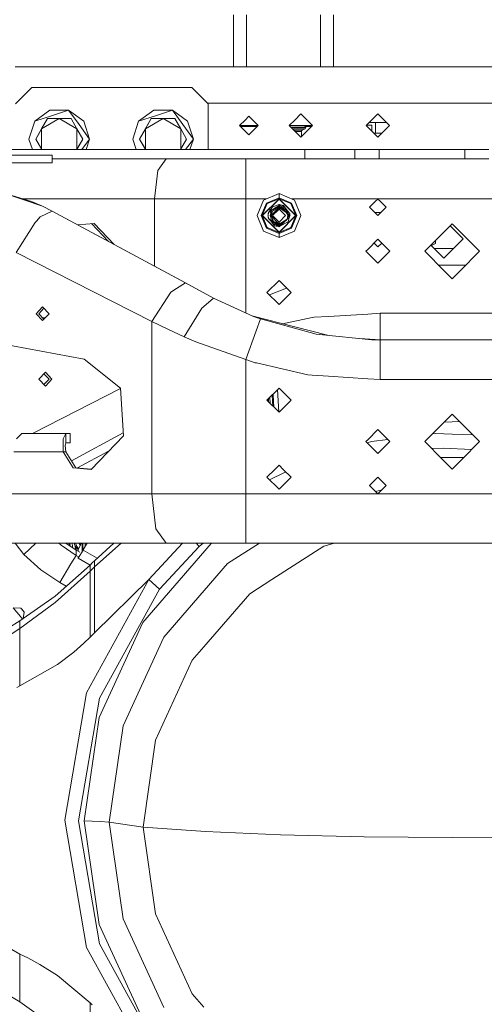
# Model space of a CAD drawing. Units: millimetres. Extents: x -1525 to 1848, y 400 to 3112.
# Drawn here: x -315 to -46, y 739 to 1307 of the extents above; entities that cross this region are included whole.
import ezdxf

# ---------------------------------------------------------------- set-up
doc = ezdxf.new("R2010")
doc.units = ezdxf.units.MM
doc.layers.add('1', color=7, linetype='Continuous', true_color=0xffffff)

msp = doc.modelspace()

# ---------------------------------------------------------------- linework, layer by layer
at = {"layer": '1', "color": 18, "linetype": 'Continuous', "lineweight": 13}
for p, q in [((-191.450009, 1279.999968), (-191.450009, 1309.999969)), ((-183.950016, 1279.999968), (-183.950016, 1309.999969)), ((-141.04999, 1279.999968), (-141.04999, 1309.999969)), ((-133.549997, 1279.999968), (-133.549997, 1309.999969)), ((-287.96185, 1279.999968), (-317.500004, 1279.999968)), ((-241.523692, 1279.999968), (-287.96185, 1279.999968)), ((-241.523692, 1279.999968), (-201.499352, 1279.999968)), ((-201.499352, 1279.999968), (-122.062483, 1279.999968)), ((-122.062483, 1279.999968), (-14.529893, 1279.999968)), ((-307.949969, 1268.000003), (-313.856544, 1262.093429)), ((-279.132852, 1268.000003), (-307.949969, 1268.000003)), ((-279.132852, 1268.000003), (-215.449998, 1268.000003)), ((-205.950031, 1258.499976), (-215.449998, 1268.000003)), ((-313.856563, 1262.09341), (-317.449996, 1258.499976)), ((-201.675007, 1258.99994), (-206.449991, 1258.99994)), ((-205.950031, 1232.084032), (-205.950031, 1258.499976)), ((-168.125013, 1258.99994), (-201.675007, 1258.99994)), ((-130.200008, 1258.99994), (-168.125013, 1258.99994)), ((-33.904889, 1258.99994), (-130.200008, 1258.99994)), ((-297.507772, 1254.84347), (-306.257793, 1248.486277)), ((-296.475002, 1251.664873), (-306.257793, 1248.486277)), ((-297.507772, 1254.84347), (-286.692211, 1254.84347)), ((-286.692211, 1254.84347), (-296.475002, 1251.664873)), ((-280.646095, 1246.521708), (-286.692211, 1254.84347)), ((-277.94219, 1248.486277), (-286.692211, 1254.84347)), ((-237.507769, 1254.84347), (-246.257791, 1248.486277)), ((-236.475, 1251.664873), (-246.257791, 1248.486277)), ((-237.507769, 1254.84347), (-226.692209, 1254.84347)), ((-226.692209, 1254.84347), (-236.475, 1251.664873)), ((-220.646092, 1246.521708), (-226.692209, 1254.84347)), ((-217.942187, 1248.486277), (-226.692209, 1254.84347)), ((-184.724996, 1249.174949), (-182.500014, 1251.39999)), ((-182.500014, 1251.39999), (-180.275002, 1249.174949)), ((-152.399996, 1252.750035), (-155.974993, 1249.174949)), ((-152.399996, 1252.750035), (-148.824999, 1249.174949)), ((-107.999989, 1252.750035), (-111.574987, 1249.174949)), ((-107.999989, 1252.750035), (-104.424992, 1249.174949)), ((-306.257793, 1248.486277), (-309.600005, 1238.199946)), ((-305.713901, 1238.199946), (-301.598915, 1245.32735)), ((-302.310416, 1244.094964), (-292.100021, 1249.989983)), ((-302.310416, 1244.094964), (-298.906931, 1249.989983)), ((-298.906931, 1249.989983), (-301.598915, 1245.32735)), ((-298.906931, 1249.989983), (-292.100021, 1249.989983)), ((-292.100021, 1249.989983), (-281.889567, 1244.094964)), ((-285.293052, 1249.989983), (-292.100021, 1249.989983)), ((-285.293052, 1249.989983), (-281.889567, 1244.094964)), ((-274.599978, 1238.199946), (-280.646095, 1246.521708)), ((-277.94219, 1248.486277), (-274.599978, 1238.199946)), ((-246.257791, 1248.486277), (-249.600002, 1238.199946)), ((-245.713899, 1238.199946), (-241.598913, 1245.32735)), ((-242.310414, 1244.094964), (-232.100019, 1249.989983)), ((-242.310414, 1244.094964), (-238.906989, 1249.989983)), ((-241.598913, 1245.32735), (-242.310414, 1244.094964)), ((-238.906989, 1249.989983), (-241.598913, 1245.32735)), ((-238.906989, 1249.989983), (-232.100019, 1249.989983)), ((-232.100019, 1249.989983), (-221.889564, 1244.094964)), ((-225.293049, 1249.989983), (-232.100019, 1249.989983)), ((-225.293049, 1249.989983), (-221.889564, 1244.094964)), ((-220.646092, 1246.521708), (-214.599976, 1238.199946)), ((-217.942187, 1248.486277), (-214.599976, 1238.199946)), ((-184.724996, 1249.174949), (-187.900016, 1246.000048)), ((-182.500014, 1240.599986), (-187.900016, 1246.000048)), ((-177.159976, 1246.06001), (-187.840051, 1246.06001)), ((-187.348653, 1245.448679), (-177.661714, 1245.438339)), ((-182.500014, 1240.599986), (-177.100012, 1246.000048)), ((-180.275002, 1249.174949), (-177.100012, 1246.000048)), ((-155.974993, 1249.174949), (-159.150013, 1246.000048)), ((-152.399996, 1239.249941), (-159.150013, 1246.000048)), ((-159.090049, 1246.06001), (-146.850684, 1246.06001)), ((-158.309957, 1245.15998), (-153.307626, 1245.15998)), ((-153.307626, 1245.15998), (-149.499992, 1245.15998)), ((-145.650008, 1246.000048), (-152.399996, 1239.249941)), ((-150.399992, 1246.06001), (-149.499992, 1245.15998)), ((-145.690367, 1246.040406), (-150.38522, 1246.045238)), ((-149.748548, 1245.408545), (-146.245241, 1245.404805)), ((-149.499992, 1245.15998), (-149.499992, 1244.861361)), ((-145.650008, 1246.000048), (-148.824999, 1249.174949)), ((-146.850684, 1246.06001), (-145.709972, 1246.06001)), ((-111.574987, 1249.174949), (-114.750007, 1246.000048)), ((-107.999989, 1239.249941), (-114.750007, 1246.000048)), ((-111.500004, 1246.178743), (-114.571305, 1246.178743)), ((-113.071239, 1247.678753), (-102.928754, 1247.678753)), ((-111.500004, 1242.750002), (-111.500004, 1246.178743)), ((-109.400013, 1247.678753), (-109.400013, 1241.678711)), ((-101.250002, 1246.000048), (-107.999989, 1239.249941)), ((-101.250002, 1246.000048), (-104.424992, 1249.174949)), ((-305.713901, 1238.199946), (-302.310416, 1244.094964)), ((-302.310416, 1232.305046), (-302.310416, 1244.094964)), ((-281.889567, 1244.094964), (-281.889567, 1232.305046)), ((-281.889567, 1244.094964), (-278.486082, 1238.199946)), ((-245.713899, 1238.199946), (-242.310414, 1244.094964)), ((-242.310414, 1232.305046), (-242.310414, 1244.094964)), ((-221.889564, 1244.094964), (-221.889564, 1232.30507)), ((-221.889564, 1244.094964), (-218.48608, 1238.199946)), ((-153.307626, 1244.861361), (-158.011341, 1244.861361)), ((-153.70048, 1244.029876), (-157.179868, 1244.029876)), ((-156.521364, 1243.371364), (-151.645222, 1243.371364)), ((-152.185628, 1242.643353), (-155.793363, 1242.643353)), ((-153.70048, 1244.029876), (-150.055596, 1244.029876)), ((-153.307626, 1244.861361), (-149.499992, 1244.861361)), ((-152.185628, 1242.643353), (-152.143636, 1242.874499)), ((-152.185628, 1239.464313), (-152.185628, 1242.643353)), ((-152.143636, 1242.874499), (-151.679525, 1243.356463)), ((-151.645222, 1243.371364), (-151.679525, 1243.356463)), ((-150.055596, 1244.029876), (-151.645222, 1243.371364)), ((-149.499992, 1244.861361), (-150.055596, 1244.029876)), ((-110.366262, 1241.616245), (-105.633727, 1241.616245)), ((-109.400013, 1241.678711), (-109.400013, 1241.616245)), ((-109.400013, 1241.678711), (-105.571262, 1241.678711)), ((-307.612813, 1232.084032), (-309.600005, 1238.199946)), ((-302.310416, 1232.305046), (-305.713901, 1238.199946)), ((-305.713901, 1238.199946), (-302.182838, 1232.084032)), ((-278.486082, 1238.199946), (-282.017136, 1232.084032)), ((-278.486082, 1238.199946), (-281.889567, 1232.305046)), ((-279.043515, 1232.084032), (-274.599978, 1238.199946)), ((-276.58717, 1232.084032), (-274.599978, 1238.199946)), ((-247.612811, 1232.084032), (-249.600002, 1238.199946)), ((-242.310414, 1232.305046), (-245.713899, 1238.199946)), ((-245.713899, 1238.199946), (-242.182835, 1232.084032)), ((-218.48608, 1238.199946), (-222.017134, 1232.084032)), ((-218.48608, 1238.199946), (-221.889564, 1232.305046)), ((-219.043512, 1232.084032), (-214.599976, 1238.199946)), ((-216.587168, 1232.084032), (-214.599976, 1238.199946)), ((-360.663244, 1232.084032), (-302.182817, 1232.084032)), ((-322.783002, 1228.862044), (-310.082981, 1228.862044)), ((-310.082981, 1228.862044), (-300.32261, 1228.862044)), ((-302.310416, 1232.305046), (-301.927611, 1232.084032)), ((-302.310416, 1232.305046), (-302.182814, 1232.084032)), ((-302.182817, 1232.084032), (-302.310416, 1232.305046)), ((-302.182814, 1232.084032), (-258.624086, 1232.084032)), ((-300.322601, 1228.862044), (-296.113023, 1228.862044)), ((-296.113023, 1224.493142), (-296.113023, 1228.862044)), ((-281.889567, 1232.305046), (-282.272374, 1232.084032)), ((-281.889567, 1232.305046), (-282.017169, 1232.084032)), ((-258.624086, 1232.084032), (-150.180975, 1232.084032)), ((-242.310414, 1232.305046), (-241.927609, 1232.084032)), ((-242.310414, 1232.305046), (-242.182814, 1232.084032)), ((-242.182814, 1232.084032), (-242.310414, 1232.305046)), ((-221.889585, 1232.305035), (-222.272371, 1232.084032)), ((-221.889564, 1232.305046), (-222.017167, 1232.084032)), ((-150.180975, 1232.084032), (-121.339509, 1232.084032)), ((-150.180975, 1226.750013), (-150.180975, 1232.084032)), ((-121.339509, 1232.084032), (-107.303628, 1232.084032)), ((-121.339509, 1226.750013), (-121.339509, 1232.084032)), ((-107.303628, 1232.084032), (-57.796368, 1232.084032)), ((-107.303628, 1226.750013), (-107.303628, 1232.084032)), ((-57.796368, 1232.084032), (-43.760487, 1232.084032)), ((-57.796368, 1226.750013), (-57.796368, 1232.084032)), ((-322.783002, 1224.493142), (-310.082981, 1224.493142)), ((-310.082981, 1224.493142), (-296.113023, 1224.493142)), ((-296.113023, 1226.750013), (-258.624086, 1226.750013)), ((-258.624086, 1226.750013), (-150.180975, 1226.750013)), ((-235.076854, 1219.980117), (-230.244169, 1226.750013)), ((-184.280732, 1226.750013), (-184.280732, 1219.980117)), ((-150.180975, 1226.750013), (-121.339509, 1226.750013)), ((-121.339509, 1226.750013), (-107.303628, 1226.750013)), ((-107.303628, 1226.750013), (-57.796368, 1226.750013)), ((-57.796368, 1226.750013), (-43.760487, 1226.750013)), ((-237.078616, 1203.636047), (-235.076854, 1219.980117)), ((-184.280732, 1203.636047), (-184.280732, 1219.980117)), ((-323.894033, 1207.047697), (-301.803061, 1199.39303)), ((-323.894033, 1207.047697), (-308.147916, 1202.173945)), ((-165.099987, 1206.68399), (-174.080262, 1202.964302)), ((-156.119743, 1202.964302), (-165.099987, 1206.68399)), ((-165.099987, 1204.233643), (-165.099987, 1206.68399)), ((-237.078616, 1203.636047), (-312.871674, 1203.636047)), ((-301.803061, 1199.39303), (-308.147916, 1202.173945)), ((-237.078616, 1203.636047), (-184.280732, 1203.636047)), ((-237.078616, 1164.783313), (-237.078616, 1203.636047)), ((-184.280732, 1203.636047), (-178.163835, 1203.636047)), ((-184.280732, 1202.251669), (-184.280732, 1203.636047)), ((-184.280732, 1189.456459), (-184.280732, 1202.251669)), ((-172.458499, 1203.636047), (-178.163835, 1203.636047)), ((-174.080262, 1202.964302), (-177.800009, 1193.984028)), ((-175.349662, 1193.984028), (-172.347584, 1201.231595)), ((-174.878994, 1193.984028), (-165.099987, 1203.763004)), ((-172.014812, 1200.898763), (-174.878994, 1193.984028)), ((-174.56151, 1193.984028), (-165.099987, 1203.44555)), ((-165.099987, 1204.233643), (-172.347584, 1201.231595)), ((-172.014812, 1200.898763), (-165.099987, 1203.763004)), ((-165.099987, 1200.321313), (-168.848494, 1199.093815)), ((-166.502963, 1198.920767), (-165.099987, 1199.854489)), ((-165.269973, 1200.265649), (-165.099987, 1200.435635)), ((-165.099987, 1204.233643), (-165.099987, 1203.763004)), ((-157.85239, 1201.231595), (-165.099987, 1204.233643)), ((-165.099987, 1203.763004), (-155.321011, 1193.984028)), ((-165.099987, 1203.763004), (-165.099987, 1203.44555)), ((-158.185193, 1200.898763), (-165.099987, 1203.763004)), ((-165.099987, 1203.44555), (-155.638495, 1193.984028)), ((-165.099987, 1200.435635), (-165.099987, 1200.321313)), ((-164.955316, 1200.290963), (-165.099987, 1200.435635)), ((-165.099987, 1200.321313), (-162.553141, 1199.787017)), ((-164.507614, 1199.72894), (-165.099987, 1200.321313)), ((-164.955317, 1200.290964), (-165.099987, 1200.321313)), ((-165.099987, 1199.854489), (-165.099987, 1199.152943)), ((-165.099987, 1199.854489), (-163.311371, 1199.475404)), ((-162.243405, 1199.399587), (-162.553141, 1199.787017)), ((-160.326758, 1197.002526), (-162.553141, 1199.787017)), ((-158.185193, 1200.898763), (-155.321011, 1193.984028)), ((-157.85239, 1201.231595), (-154.850343, 1193.984028)), ((-136.525014, 1203.636047), (-157.7415, 1203.636047)), ((-156.119743, 1202.964302), (-152.399996, 1193.984028)), ((-113.804707, 1203.636047), (-136.525014, 1203.636047)), ((-90.951034, 1203.636047), (-113.804707, 1203.636047)), ((-112.712511, 1198.809978), (-109.27079, 1202.251669)), ((-107.950011, 1203.572508), (-109.27079, 1202.251669)), ((-106.629202, 1202.251669), (-107.950011, 1203.572508)), ((-103.18751, 1198.809978), (-106.629202, 1202.251669)), ((-26.75254, 1203.636047), (-90.951034, 1203.636047)), ((-303.048918, 1193.274852), (-296.170184, 1196.550127)), ((-301.803061, 1199.39303), (-296.170184, 1196.550127)), ((-222.101757, 1156.731959), (-296.170184, 1196.550127)), ((-296.170184, 1196.550127), (-219.118425, 1155.128118)), ((-174.080262, 1185.003754), (-177.800009, 1193.984028)), ((-172.347584, 1186.736342), (-175.349662, 1193.984028)), ((-174.878994, 1193.984028), (-165.099987, 1184.205052)), ((-172.014812, 1187.069174), (-174.878994, 1193.984028)), ((-174.56151, 1193.984028), (-165.099987, 1184.522506)), ((-171.551594, 1193.984028), (-171.425934, 1194.109689)), ((-171.425142, 1193.857576), (-171.551594, 1193.984028)), ((-171.437302, 1193.984028), (-171.166399, 1195.817109)), ((-171.437302, 1193.984028), (-171.334425, 1195.121165)), ((-171.437302, 1193.984028), (-171.203443, 1192.278381)), ((-171.321163, 1192.776319), (-171.437302, 1193.984028)), ((-171.166399, 1195.817109), (-171.334425, 1195.121165)), ((-171.166399, 1195.817109), (-167.268576, 1198.411228)), ((-171.166399, 1195.817109), (-169.905165, 1197.600003)), ((-170.603386, 1196.612991), (-170.346984, 1197.421309)), ((-170.346984, 1197.421309), (-170.311698, 1197.589513)), ((-169.723744, 1197.897699), (-170.311698, 1197.589513)), ((-169.395813, 1196.797725), (-170.268902, 1193.984028)), ((-170.268902, 1193.984028), (-169.402608, 1194.850337)), ((-170.268902, 1193.984028), (-169.465342, 1193.180438)), ((-169.564703, 1192.198988), (-170.268902, 1193.984028)), ((-169.984737, 1195.674177), (-169.72644, 1196.254727)), ((-169.916779, 1195.118812), (-169.984737, 1195.674177)), ((-169.905165, 1197.600003), (-168.848494, 1199.093815)), ((-169.905165, 1197.600003), (-169.12652, 1198.877689)), ((-169.513922, 1196.417097), (-169.729152, 1196.283694)), ((-169.72644, 1196.254727), (-169.729152, 1196.283694)), ((-169.72644, 1196.254727), (-169.688738, 1195.853718)), ((-168.897697, 1196.474072), (-169.671991, 1193.984028)), ((-169.671991, 1193.984028), (-168.058166, 1195.597883)), ((-169.667789, 1193.78769), (-169.671991, 1193.984028)), ((-169.395813, 1196.797725), (-169.393429, 1196.862217)), ((-165.099987, 1199.152943), (-169.393429, 1196.862217)), ((-168.458858, 1197.36087), (-169.393429, 1196.862217)), ((-168.848494, 1199.093815), (-169.12652, 1198.877689)), ((-165.099987, 1197.793957), (-168.910006, 1193.984028)), ((-165.099987, 1190.17398), (-168.910006, 1193.984028)), ((-168.897697, 1196.474072), (-168.897638, 1196.529862)), ((-168.897638, 1196.529862), (-167.660931, 1197.189685)), ((-168.458858, 1197.36087), (-165.099987, 1199.152943)), ((-166.764715, 1198.87745), (-168.328657, 1197.430336)), ((-168.058166, 1195.597883), (-165.099987, 1198.555943)), ((-167.660931, 1197.189685), (-165.099987, 1198.555943)), ((-166.764715, 1198.87745), (-165.099987, 1199.152943)), ((-166.379724, 1197.873206), (-165.099987, 1199.152943)), ((-165.099987, 1199.152943), (-164.761046, 1199.141737)), ((-165.099987, 1198.555943), (-165.099987, 1197.793957)), ((-160.927364, 1195.852753), (-165.099987, 1198.555943)), ((-163.668343, 1198.240753), (-165.099987, 1198.555943)), ((-161.289999, 1193.984028), (-165.099987, 1197.793957)), ((-161.289999, 1193.984028), (-165.099987, 1190.17398)), ((-165.099987, 1184.522506), (-155.638495, 1193.984028)), ((-165.099987, 1184.205052), (-155.321011, 1193.984028)), ((-164.761046, 1199.141737), (-163.846383, 1198.357102)), ((-164.331117, 1199.056264), (-164.761046, 1199.141737)), ((-164.528506, 1199.095507), (-164.071628, 1199.049588)), ((-164.528435, 1199.095492), (-164.07887, 1199.050304)), ((-163.820782, 1198.992129), (-164.331117, 1199.056264)), ((-164.07887, 1199.050304), (-164.071628, 1199.049588)), ((-164.028318, 1199.018211), (-164.071628, 1199.049588)), ((-163.668343, 1198.240753), (-163.846383, 1198.357102)), ((-160.80437, 1196.858879), (-163.820782, 1198.992129)), ((-163.668343, 1198.240753), (-163.179585, 1198.133107)), ((-163.311371, 1199.475404), (-162.837455, 1199.37503)), ((-163.179585, 1198.133107), (-161.010781, 1196.028825)), ((-162.093201, 1197.98648), (-162.837455, 1199.37503)), ((-160.326758, 1197.002526), (-162.243405, 1199.399587)), ((-162.093201, 1197.98648), (-161.767513, 1197.540028)), ((-162.093201, 1197.98648), (-161.906635, 1197.638417)), ((-161.010781, 1196.028825), (-160.927364, 1195.852753)), ((-159.931102, 1193.984028), (-160.927364, 1195.852753)), ((-160.790691, 1196.83158), (-160.80437, 1196.858879)), ((-160.225192, 1195.702668), (-160.790691, 1196.83158)), ((-160.665695, 1196.58205), (-160.606989, 1196.539518)), ((-160.606989, 1196.539518), (-160.565153, 1196.381336)), ((-160.606989, 1196.539518), (-160.565153, 1196.381336)), ((-160.326758, 1197.002526), (-158.878842, 1195.191737)), ((-159.931102, 1193.984028), (-160.32187, 1192.012426)), ((-160.225192, 1195.702668), (-159.931102, 1193.984028)), ((-160.172303, 1195.393591), (-158.762702, 1193.984028)), ((-160.1633, 1195.340979), (-159.141311, 1193.94004)), ((-158.762702, 1193.984028), (-159.85302, 1190.546747)), ((-158.762702, 1193.984028), (-159.534247, 1193.212463)), ((-158.878842, 1195.191737), (-158.762702, 1193.984028)), ((-158.64841, 1193.984028), (-158.815799, 1193.816639)), ((-158.64841, 1193.984028), (-158.774863, 1194.110481)), ((-158.185193, 1187.069174), (-155.321011, 1193.984028)), ((-154.850343, 1193.984028), (-157.85239, 1186.736342)), ((-156.119743, 1185.003754), (-152.399996, 1193.984028)), ((-107.950011, 1194.047447), (-112.712511, 1198.809978)), ((-106.153419, 1195.844051), (-109.746603, 1195.844051)), ((-107.950011, 1194.047447), (-103.18751, 1198.809978)), ((-316.924164, 1172.784921), (-306.061575, 1189.997908)), ((-306.061575, 1189.997908), (-305.308411, 1190.817114)), ((-305.308411, 1190.817114), (-303.048918, 1193.274852)), ((-281.46259, 1188.643527), (-272.003838, 1189.522859)), ((-273.452592, 1189.388176), (-263.568285, 1179.023795)), ((-272.003838, 1189.522859), (-260.331774, 1177.283891)), ((-184.280732, 1189.456459), (-184.280732, 1183.696982)), ((-171.261481, 1192.701674), (-171.321163, 1192.776319)), ((-171.261481, 1192.701674), (-171.321163, 1192.776319)), ((-171.261481, 1192.701674), (-171.321163, 1192.776319)), ((-171.203443, 1192.278381), (-167.595187, 1189.698931)), ((-171.203443, 1192.278381), (-168.132493, 1188.990708)), ((-169.667789, 1193.78769), (-168.675968, 1191.611763)), ((-167.990872, 1192.057725), (-169.667789, 1193.78769)), ((-169.621235, 1192.342288), (-169.592986, 1191.428538)), ((-169.564707, 1192.198999), (-169.592986, 1191.428538)), ((-169.564703, 1192.198988), (-169.592986, 1191.428538)), ((-169.365951, 1191.26403), (-169.592986, 1191.428538)), ((-169.32872, 1193.043816), (-169.465342, 1193.180438)), ((-169.433066, 1191.165801), (-169.452785, 1191.326949)), ((-169.433066, 1191.165801), (-169.219443, 1190.861818)), ((-166.128376, 1188.918468), (-169.365951, 1191.26403)), ((-169.256209, 1190.193727), (-167.646864, 1188.181039)), ((-169.219443, 1190.861818), (-169.249311, 1191.179526)), ((-169.219443, 1190.861818), (-168.236751, 1190.445945)), ((-168.902347, 1191.493865), (-168.902376, 1191.445347)), ((-168.466796, 1191.152927), (-168.902376, 1191.445347)), ((-168.901773, 1192.10715), (-168.902347, 1191.493865)), ((-168.564776, 1191.367861), (-168.675968, 1191.611763)), ((-168.564776, 1191.367861), (-168.244371, 1190.665003)), ((-168.240288, 1190.663334), (-168.244371, 1190.665003)), ((-168.240288, 1190.663334), (-166.455874, 1189.803001)), ((-165.63135, 1189.62373), (-168.240288, 1190.663334)), ((-165.099987, 1187.915202), (-168.132493, 1188.990708)), ((-165.099987, 1187.646743), (-168.132493, 1188.990708)), ((-167.408982, 1191.457506), (-167.990872, 1192.057725)), ((-165.099987, 1187.915202), (-167.595187, 1189.698931)), ((-167.408982, 1191.457506), (-165.099987, 1189.075586)), ((-166.455874, 1189.803001), (-166.009614, 1189.503428)), ((-165.099987, 1188.815113), (-166.128376, 1188.918468)), ((-165.099987, 1188.815113), (-166.009614, 1189.503428)), ((-165.461303, 1189.448313), (-166.009614, 1189.503428)), ((-160.32187, 1192.012426), (-165.099987, 1189.075586)), ((-161.198118, 1190.896865), (-165.099987, 1188.815113)), ((-165.099987, 1187.646743), (-159.888306, 1190.378543)), ((-162.25338, 1190.333855), (-165.099987, 1187.915202)), ((-165.099987, 1189.075586), (-165.099987, 1190.17398)), ((-164.424133, 1189.490995), (-165.099987, 1188.815113)), ((-165.099987, 1187.915202), (-165.099987, 1188.815113)), ((-164.2162, 1188.10999), (-159.888306, 1190.378543)), ((-161.734093, 1190.610908), (-164.019683, 1188.242789)), ((-163.802391, 1189.507416), (-163.504848, 1189.529296)), ((-163.504848, 1189.529296), (-163.766444, 1189.526594)), ((-162.886837, 1189.940687), (-163.504848, 1189.529296)), ((-163.074188, 1189.895932), (-162.886837, 1189.940687)), ((-162.469778, 1190.218401), (-162.886837, 1189.940687)), ((-161.198118, 1190.896865), (-160.806575, 1191.105839)), ((-160.804191, 1191.170331), (-160.806575, 1191.105839)), ((-160.804191, 1191.170331), (-160.594978, 1191.844562)), ((-159.324923, 1192.821976), (-160.637808, 1191.706533)), ((-159.93562, 1193.961237), (-159.784386, 1193.679091)), ((-159.85302, 1190.546747), (-159.888306, 1190.378543)), ((-159.784386, 1193.679091), (-159.324923, 1192.821976)), ((-65.023997, 1189.285036), (-70.611993, 1183.696982)), ((-59.436002, 1183.696982), (-65.023997, 1189.285036)), ((-184.280732, 1183.696982), (-184.280732, 1161.999103)), ((-165.099987, 1181.283947), (-174.080262, 1185.003754)), ((-165.099987, 1183.734294), (-172.347584, 1186.736342)), ((-172.014812, 1187.069174), (-165.099987, 1184.205052)), ((-167.483637, 1188.146707), (-167.646864, 1188.181039)), ((-167.483637, 1188.146707), (-165.099987, 1187.646743)), ((-166.577765, 1187.956687), (-166.727687, 1187.988148)), ((-166.577765, 1187.956687), (-165.099987, 1187.646743)), ((-165.099987, 1187.532421), (-165.24465, 1187.677084)), ((-165.099987, 1187.646743), (-165.244646, 1187.67708)), ((-165.099987, 1187.915202), (-164.019683, 1188.242789)), ((-165.099987, 1187.646743), (-164.019683, 1188.242789)), ((-165.099987, 1187.646743), (-164.2162, 1188.10999)), ((-164.859737, 1187.772673), (-165.099987, 1187.532421)), ((-165.099987, 1187.646743), (-164.859769, 1187.77264)), ((-164.902717, 1187.729693), (-165.099987, 1187.646743)), ((-165.099987, 1187.532421), (-165.099987, 1187.646743)), ((-158.185193, 1187.069174), (-165.099987, 1184.205052)), ((-157.85239, 1186.736342), (-165.099987, 1183.734294)), ((-156.119743, 1185.003754), (-165.099987, 1181.283947)), ((-165.099987, 1184.205052), (-165.099987, 1184.522506)), ((-165.099987, 1184.205052), (-165.099987, 1183.734294)), ((-165.099987, 1183.734294), (-165.099987, 1181.283947)), ((-80.899009, 1173.410054), (-70.611993, 1183.696982)), ((-66.221284, 1188.087737), (-58.737496, 1180.603977)), ((-59.436002, 1183.696982), (-49.148986, 1173.410054)), ((-107.950011, 1180.356856), (-113.804707, 1174.50225)), ((-107.950011, 1175.943133), (-110.156885, 1178.150016)), ((-101.00309, 1173.410054), (-107.950011, 1180.356856)), ((-105.74313, 1178.150013), (-107.950011, 1175.943133)), ((-73.07581, 1172.717329), (-77.333765, 1176.975268)), ((-77.032624, 1176.674129), (-74.685612, 1177.931901)), ((-74.685612, 1179.623397), (-74.685612, 1177.931901)), ((-58.737496, 1180.603977), (-66.624203, 1172.717329)), ((-238.655815, 1132.755991), (-316.924164, 1172.784921)), ((-114.896902, 1173.410054), (-113.804707, 1174.50225)), ((-113.804707, 1172.31774), (-114.896902, 1173.410054)), ((-113.804707, 1172.31774), (-107.950011, 1166.463133)), ((-101.00309, 1173.410054), (-107.950011, 1166.463133)), ((-69.488058, 1161.999103), (-80.899009, 1173.410054)), ((-65.949985, 1174.999949), (-75.358438, 1174.999949)), ((-73.07581, 1172.717329), (-69.850007, 1169.491526)), ((-66.624203, 1172.717329), (-69.850007, 1169.491526)), ((-64.341567, 1174.999949), (-65.949985, 1174.999949)), ((-49.148986, 1173.410054), (-60.559937, 1161.999103)), ((-184.280732, 1161.999103), (-184.280732, 1157.007929)), ((-57.195017, 1165.364023), (-72.852978, 1165.364023)), ((-65.023997, 1157.534953), (-69.488058, 1161.999103)), ((-60.559937, 1161.999103), (-65.023997, 1157.534953)), ((-224.354166, 1151.886853), (-219.118425, 1155.128118)), ((-202.895829, 1146.407004), (-222.101757, 1156.731959)), ((-219.118425, 1155.128118), (-211.061248, 1150.796648)), ((-184.280732, 1137.853052), (-184.280732, 1157.007929)), ((-172.046909, 1149.533983), (-165.099987, 1156.480905)), ((-158.153096, 1149.533983), (-165.099987, 1156.480905)), ((-238.655815, 1132.755991), (-227.701554, 1149.814602)), ((-227.701554, 1149.814602), (-224.354191, 1151.886838)), ((-202.895829, 1146.407004), (-211.061248, 1150.796648)), ((-165.099987, 1142.587062), (-172.046909, 1149.533983)), ((-160.767737, 1152.148636), (-170.6634, 1148.150474)), ((-165.099987, 1142.587062), (-158.153096, 1149.533983)), ((-207.241889, 1142.687492), (-202.895829, 1146.407004)), ((-202.895829, 1146.407004), (-179.822484, 1135.804411)), ((-305.493543, 1137.360569), (-301.70227, 1141.329404)), ((-301.70227, 1133.391853), (-305.493543, 1137.360569)), ((-303.916344, 1137.360569), (-300.913671, 1140.503871)), ((-300.913671, 1134.217362), (-303.916344, 1137.360569)), ((-301.70227, 1141.329404), (-297.910997, 1137.360569)), ((-301.70227, 1133.391853), (-297.910997, 1137.360569)), ((-219.833383, 1124.034878), (-209.643313, 1140.632268)), ((-209.643313, 1140.632268), (-207.24189, 1142.687491)), ((-136.525014, 1135.820266), (-113.804707, 1137.172099)), ((-113.804707, 1137.172099), (-106.679985, 1137.596007)), ((-106.679985, 1137.596007), (-90.951034, 1137.596007)), ((-106.679985, 1125.203248), (-106.679985, 1137.596007)), ((-26.75254, 1137.596007), (-90.951034, 1137.596007)), ((-300.258735, 1134.90295), (-301.568607, 1134.90295)), ((-238.655815, 1132.755991), (-229.307362, 1128.424522)), ((-238.655815, 1033.283945), (-238.655815, 1132.755991)), ((-155.934373, 1129.716035), (-180.004084, 1135.887859)), ((-179.822484, 1135.804411), (-175.816545, 1134.307142)), ((-178.295651, 1127.455469), (-175.816545, 1134.307142)), ((-175.816545, 1134.307142), (-156.118819, 1128.959891)), ((-145.893374, 1135.105606), (-163.015033, 1131.531619)), ((-145.893374, 1135.105606), (-144.839743, 1135.325547)), ((-136.525014, 1135.820266), (-144.839743, 1135.325547)), ((-229.307362, 1128.424522), (-219.833383, 1124.034878)), ((-178.295651, 1127.455469), (-184.280732, 1110.914107)), ((-156.118819, 1128.959891), (-143.65373, 1125.576135)), ((-155.934373, 1129.716035), (-137.167491, 1124.903983)), ((-346.769759, 1123.831149), (-277.616629, 1111.131068)), ((-219.833383, 1124.034878), (-213.155577, 1121.106144)), ((-213.155577, 1121.106144), (-184.280732, 1110.914107)), ((-143.65373, 1125.576135), (-141.759881, 1125.379916)), ((-111.464986, 1122.240301), (-141.759881, 1125.379916)), ((-118.437224, 1122.96287), (-106.679985, 1122.184034)), ((-111.464986, 1122.240301), (-106.679985, 1122.184034)), ((-106.679985, 1122.184034), (-106.679985, 1125.203248)), ((-106.679985, 1122.184034), (-106.679985, 1115.488406)), ((-106.679985, 1122.184034), (106.679997, 1122.184034)), ((-106.679985, 1115.488406), (-106.679985, 1099.323984)), ((-256.730387, 1094.376203), (-277.616629, 1111.131068)), ((-184.280732, 1110.914107), (-184.280732, 1079.912063)), ((-184.280732, 1110.914107), (-178.821245, 1109.049555)), ((-178.163835, 1108.898994), (-178.821245, 1109.049555)), ((-178.163835, 1108.898994), (-148.505458, 1102.105495)), ((-300.125071, 1103.528138), (-303.916344, 1099.559423)), ((-300.125071, 1103.528138), (-296.333799, 1099.559423)), ((-303.916344, 1099.559423), (-300.125071, 1095.590588)), ((-297.910997, 1099.559423), (-300.913671, 1102.70263)), ((-300.913671, 1096.416121), (-297.910997, 1099.559423)), ((-297.910997, 1099.559423), (-300.913671, 1096.416121)), ((-296.333799, 1099.559423), (-300.125071, 1095.590588)), ((-148.505458, 1102.105495), (-145.896503, 1101.932045)), ((-136.525014, 1101.308819), (-145.896503, 1101.932045)), ((-136.525014, 1101.308819), (-113.804707, 1099.797841)), ((-113.804707, 1099.797841), (-106.679985, 1099.323984)), ((-106.679985, 1099.323984), (-90.951034, 1099.323984)), ((-26.75254, 1099.323984), (-90.951034, 1099.323984)), ((-256.714272, 1094.121708), (-307.629666, 1068.081971)), ((-254.99005, 1066.891071), (-256.730387, 1094.376203)), ((-172.046909, 1087.386008), (-165.099987, 1094.33293)), ((-165.925244, 1093.507673), (-165.127834, 1080.466934)), ((-158.153096, 1087.386008), (-165.099987, 1094.33293)), ((-172.046909, 1087.386008), (-165.099987, 1080.439087)), ((-172.025341, 1087.36444), (-172.027716, 1087.405201)), ((-171.618553, 1087.814364), (-171.565514, 1086.904614)), ((-171.488582, 1087.944335), (-171.419474, 1086.758574)), ((-171.143991, 1086.483091), (-171.242056, 1088.190861)), ((-170.279561, 1085.618661), (-170.471638, 1088.961279)), ((-168.783882, 1086.616274), (-169.005204, 1090.427713)), ((-168.597934, 1083.937033), (-168.783882, 1086.616274)), ((-168.278852, 1086.648103), (-168.526043, 1090.906874)), ((-168.052941, 1083.39204), (-168.278852, 1086.648103)), ((-165.099987, 1080.439087), (-158.153096, 1087.386008)), ((-184.280732, 1079.912063), (-184.280732, 1074.920889)), ((-184.280732, 1074.920889), (-184.280732, 1053.22301)), ((-80.899009, 1063.509937), (-69.488058, 1074.920889)), ((-69.702455, 1074.706491), (-64.976791, 1074.868437)), ((-65.023997, 1079.385039), (-69.488058, 1074.920889)), ((-60.559937, 1074.920889), (-65.023997, 1079.385039)), ((-60.655558, 1075.016511), (-64.976791, 1074.868437)), ((-60.559937, 1074.920889), (-49.148986, 1063.509937)), ((-107.950011, 1070.456859), (-113.804707, 1064.602252)), ((-107.950011, 1070.456859), (-101.00309, 1063.509937)), ((-313.778111, 1068.081971), (-316.705892, 1065.031763)), ((-288.320729, 1068.081971), (-313.778111, 1068.081971)), ((-289.747664, 1065.031763), (-289.89912, 1057.667967)), ((-288.320729, 1068.081971), (-289.747664, 1065.031763)), ((-288.320729, 1068.081971), (-285.797545, 1068.081971)), ((-288.320729, 1068.081971), (-288.320729, 1062.747952)), ((-285.797545, 1068.081971), (-285.797545, 1062.747952)), ((-285.046598, 1052.405599), (-255.092471, 1068.5086)), ((-273.581037, 1047.397133), (-254.99005, 1066.891071)), ((-114.896902, 1063.509937), (-113.804707, 1064.602252)), ((-113.804707, 1062.417742), (-114.896902, 1063.509937)), ((-111.573139, 1063.558336), (-114.165897, 1062.778932)), ((-102.231583, 1064.73843), (-111.573139, 1063.558336)), ((-101.00309, 1063.509937), (-107.950011, 1056.563135)), ((-80.899009, 1063.509937), (-70.611993, 1053.22301)), ((-76.408286, 1068.000661), (-74.670026, 1068.220254)), ((-74.670026, 1068.220254), (-65.018782, 1067.8364)), ((-52.997262, 1067.358213), (-65.018782, 1067.8364)), ((-49.148986, 1063.509937), (-59.436002, 1053.22301)), ((-289.89912, 1057.667967), (-318.358251, 1057.667967)), ((-289.89912, 1057.667967), (-289.888331, 1057.584044)), ((-289.015898, 1057.667967), (-289.89912, 1057.667967)), ((-289.888331, 1057.584044), (-284.081826, 1048.373338)), ((-288.311133, 1057.584044), (-289.888331, 1057.584044)), ((-289.015898, 1057.667967), (-288.321921, 1057.667967)), ((-288.320729, 1062.747952), (-288.632461, 1061.260101)), ((-288.632461, 1061.260101), (-288.321921, 1057.667967)), ((-288.321921, 1057.667967), (-288.311133, 1057.584044)), ((-285.797545, 1062.747952), (-288.320729, 1062.747952)), ((-288.311133, 1057.584044), (-282.504627, 1048.373338)), ((-263.568285, 1057.896197), (-281.46259, 1048.276465)), ((-263.568285, 1057.896197), (-281.46259, 1048.276465)), ((-113.804707, 1062.417742), (-107.950011, 1056.563135)), ((-76.219389, 1059.496995), (-76.809311, 1059.420275)), ((-70.263633, 1059.72385), (-76.219389, 1059.496995)), ((-53.803552, 1058.855412), (-70.263633, 1059.72385)), ((-184.280732, 1053.22301), (-184.280732, 1047.463533)), ((-71.72792, 1054.338928), (-58.320075, 1054.338928)), ((-65.023997, 1047.634956), (-70.611993, 1053.22301)), ((-59.436002, 1053.22301), (-65.023997, 1047.634956)), ((-284.081826, 1048.373338), (-273.581037, 1047.397133)), ((-282.504627, 1048.373338), (-273.452592, 1047.531816)), ((-280.857561, 1048.220219), (-281.121595, 1048.459779)), ((-184.280732, 1047.463533), (-184.280732, 1034.668323)), ((-172.046909, 1042.935964), (-167.51934, 1047.463533)), ((-165.099987, 1049.882885), (-167.51934, 1047.463533)), ((-162.680665, 1047.463533), (-165.099987, 1049.882885)), ((-158.153096, 1042.935964), (-162.680665, 1047.463533)), ((-165.099987, 1035.989042), (-172.046909, 1042.935964)), ((-161.549875, 1045.85981), (-170.599066, 1041.488121)), ((-158.153096, 1042.935964), (-165.099987, 1035.989042)), ((-161.549875, 1045.85981), (-161.230994, 1046.013862)), ((-107.950011, 1042.872544), (-112.712511, 1038.110014)), ((-107.950011, 1042.872544), (-103.18751, 1038.110014)), ((-112.712511, 1038.110014), (-109.27079, 1034.668323)), ((-105.566962, 1035.730562), (-109.253269, 1034.650801)), ((-106.629202, 1034.668323), (-103.18751, 1038.110014)), ((-335.628724, 1033.283945), (-238.655815, 1033.283945)), ((-238.655815, 1033.283945), (-184.280732, 1033.283945)), ((-238.655815, 1033.283945), (-236.192116, 1013.168212)), ((-184.280732, 1034.668323), (-184.280732, 1033.283945)), ((-184.280732, 1033.283945), (-184.280732, 1013.168212)), ((-184.280732, 1033.283945), (-178.163835, 1033.283945)), ((-136.525014, 1033.283945), (-178.163835, 1033.283945)), ((-136.525014, 1033.283945), (-113.804707, 1033.283945)), ((-113.804707, 1033.283945), (-90.951034, 1033.283945)), ((-107.950011, 1033.347484), (-109.27079, 1034.668323)), ((-106.629202, 1034.668323), (-107.950011, 1033.347484)), ((-90.951034, 1033.283945), (-26.75254, 1033.283945)), ((-236.192116, 1013.168212), (-230.244169, 1004.83596)), ((-184.280732, 1013.168212), (-184.280732, 1004.83596)), ((-323.182375, 1004.83596), (-254.000017, 1004.83596)), ((-312.567839, 998.328146), (-317.592042, 1004.83596)), ((-305.646454, 1004.83596), (-312.567839, 998.328146)), ((-291.021892, 1003.664132), (-292.318723, 1004.83596)), ((-282.256374, 997.72149), (-291.021892, 1003.664132)), ((-288.252894, 1004.83596), (-282.256374, 1000.833985)), ((-286.358165, 1004.83596), (-286.22476, 1003.482418)), ((-285.716637, 1003.143305), (-285.88348, 1004.83596)), ((-284.510085, 1002.925035), (-284.698505, 1004.83596)), ((-284.5616, 1004.83596), (-284.374484, 1002.93779)), ((-284.510085, 1002.925035), (-284.448135, 1002.296728)), ((-284.374484, 1002.93779), (-284.301656, 1002.198971)), ((-282.870063, 1003.121492), (-283.469642, 1004.83596)), ((-282.870063, 1003.121492), (-282.165536, 1003.403779)), ((-282.824346, 1003.075119), (-282.870063, 1003.121492)), ((-282.671652, 1001.111134), (-282.870063, 1003.121492)), ((-282.449791, 1002.734538), (-282.824346, 1003.075119)), ((-282.165536, 1003.403779), (-282.652871, 1004.83596)), ((-282.449791, 1002.734538), (-281.942853, 1003.011581)), ((-282.449791, 1002.734538), (-281.170079, 1001.251676)), ((-282.262649, 1000.838172), (-282.449791, 1002.734538)), ((-280.276801, 999.700385), (-282.256374, 1000.833985)), ((-282.256374, 997.72149), (-282.256374, 1000.833985)), ((-282.141158, 1003.35693), (-282.165536, 1003.403779)), ((-281.942853, 1003.011581), (-282.141158, 1003.35693)), ((-280.889569, 1001.784136), (-281.942853, 1003.011581)), ((-281.170079, 1001.25837), (-279.261339, 1004.83596)), ((-281.170079, 1000.21192), (-281.170079, 1001.25837)), ((-281.170079, 996.166285), (-278.23157, 1000.818845)), ((-279.941676, 1003.560791), (-280.711944, 1004.83596)), ((-279.668722, 1004.072394), (-280.130268, 1004.83596)), ((-278.884062, 1000.118371), (-278.884062, 1004.83596)), ((-278.884062, 1000.118371), (-278.884062, 1004.83596)), ((-277.834603, 1001.780029), (-278.884062, 1000.118371)), ((-278.503069, 1004.83596), (-278.503069, 1000.666257)), ((-278.23157, 1000.818845), (-275.878655, 1004.83596)), ((-270.154723, 996.16437), (-278.23157, 1000.818845)), ((-276.044664, 1004.83596), (-277.834603, 1001.780029)), ((-277.183244, 1002.892084), (-277.183244, 1004.83596)), ((-271.735796, 991.150435), (-256.275069, 1004.83596)), ((-271.735796, 994.741615), (-260.518198, 1004.83596)), ((-254.000017, 1004.836317), (-253.578374, 1004.83596)), ((-254.000017, 1004.836317), (-254.000017, 1004.83596)), ((-253.578374, 1004.83596), (-254.000017, 1004.83596)), ((-230.244169, 1004.83596), (-253.578374, 1004.83596)), ((-243.849644, 959.075149), (-204.222271, 1004.696127)), ((-240.357587, 983.845946), (-220.856469, 1004.83596)), ((-211.253056, 1002.842542), (-234.091947, 978.3259)), ((-230.244169, 1004.83596), (-184.280732, 1004.83596)), ((-212.915859, 1004.83596), (-211.253056, 1002.842542)), ((-208.982199, 1004.83596), (-211.253056, 1002.842542)), ((-204.222271, 1004.696127), (-204.004156, 1004.83596)), ((-176.440904, 1004.83596), (-194.791386, 993.071552)), ((-184.280732, 1004.83596), (-117.576847, 1004.83596)), ((-169.156292, 983.810779), (-139.194825, 1003.018972)), ((-139.194825, 1003.018972), (-132.991588, 1004.83596)), ((-116.478035, 1004.83596), (-117.576847, 1004.83596)), ((-112.121949, 1004.83596), (-116.478035, 1004.83596)), ((-112.121949, 1004.83596), (-111.023167, 1004.83596)), ((-3.276834, 1004.83596), (-111.023167, 1004.83596)), ((-302.738258, 989.459869), (-312.567839, 998.328146)), ((-285.326132, 992.948946), (-282.256374, 997.72149)), ((-280.966107, 996.973265), (-282.256374, 997.72149)), ((-281.170079, 996.166285), (-281.170079, 997.091549)), ((-274.281868, 992.196792), (-281.170079, 996.166285)), ((-278.884062, 1000.118371), (-278.503069, 1000.666257)), ((-291.781375, 982.043143), (-302.738258, 989.459869)), ((-274.270663, 992.206689), (-294.534335, 974.308964)), ((-285.326132, 992.948946), (-291.781375, 982.043143)), ((-273.00764, 993.469771), (-274.270663, 992.206689)), ((-274.270663, 992.206689), (-274.270663, 988.614615)), ((-273.00323, 989.873167), (-274.270663, 988.614615)), ((-271.735796, 994.741615), (-273.00764, 993.469771)), ((-271.735796, 991.150435), (-273.00323, 989.873167)), ((-271.735796, 994.741615), (-271.735796, 991.150435)), ((-271.735796, 991.150435), (-271.735796, 983.856317)), ((-194.791386, 993.071552), (-231.734464, 950.540837)), ((-274.270663, 988.614615), (-294.534335, 970.506843)), ((-240.357587, 983.845946), (-276.41494, 918.509003)), ((-274.270663, 988.614615), (-274.270663, 981.317755)), ((-271.735796, 983.856317), (-271.735796, 981.283125)), ((-240.357587, 983.845946), (-271.735796, 953.031)), ((-240.357587, 983.845946), (-234.091947, 978.3259)), ((-181.961963, 975.601133), (-169.156292, 983.810779)), ((-288.157219, 979.9415), (-291.781375, 982.043143)), ((-274.270663, 978.749152), (-274.270663, 981.317755)), ((-274.270663, 978.749152), (-274.270663, 976.586875)), ((-271.735796, 981.283125), (-271.735796, 979.117509)), ((-271.735796, 978.555378), (-271.735796, 979.117509)), ((-271.735796, 978.555378), (-271.735796, 977.698799)), ((-234.091947, 978.3259), (-268.860945, 915.323433)), ((-314.798006, 959.916886), (-294.534335, 974.308964)), ((-274.270663, 976.586875), (-274.270663, 976.021644)), ((-274.270663, 975.166973), (-274.270663, 976.021644)), ((-274.270663, 975.166973), (-274.270663, 950.501438)), ((-271.735796, 977.698799), (-271.735796, 953.031)), ((-208.616862, 944.914635), (-181.961963, 975.601133)), ((-318.704972, 967.533287), (-314.435253, 962.444838)), ((-314.266571, 967.377719), (-318.704972, 967.533287)), ((-314.798006, 955.592152), (-294.534335, 970.506843)), ((-313.76482, 966.779765), (-314.266571, 967.377719)), ((-312.829146, 965.664621), (-314.266571, 967.377719)), ((-312.327394, 965.066668), (-313.76482, 966.779765)), ((-313.24159, 961.022316), (-314.435253, 962.444838)), ((-312.327394, 965.066668), (-312.856889, 961.295546)), ((-312.829146, 965.664621), (-312.327394, 965.066668)), ((-314.798006, 959.916886), (-321.628401, 955.837723)), ((-314.798006, 955.592152), (-321.586558, 951.216873)), ((-314.798006, 959.916886), (-314.798006, 955.592152)), ((-314.798006, 955.592152), (-314.798006, 945.935722)), ((-268.987486, 904.164966), (-243.849644, 959.075149)), ((-274.270663, 950.501438), (-277.874836, 947.034951)), ((-273.004362, 951.765116), (-274.270663, 950.501438)), ((-271.735796, 953.031), (-273.004362, 951.765116)), ((-231.734464, 950.540837), (-255.16952, 899.350222)), ((-314.798006, 945.935722), (-314.798006, 945.177849)), ((-314.798006, 945.177849), (-314.798006, 945.011374)), ((-314.798006, 943.618592), (-314.798006, 945.011374)), ((-283.745894, 941.886004), (-277.874836, 947.034951)), ((-215.253362, 937.274333), (-208.616862, 944.914635)), ((-314.798006, 943.618592), (-314.798006, 922.40065)), ((-293.165097, 934.746739), (-283.745894, 941.886004)), ((-314.798006, 922.40065), (-293.165097, 934.746739)), ((-234.270462, 895.734128), (-215.253362, 937.274333)), ((-314.798006, 922.40065), (-316.636035, 921.511229)), ((-276.41494, 918.509003), (-288.898, 844.972249)), ((-268.860945, 915.323433), (-280.897984, 844.414171)), ((-268.987486, 904.164966), (-277.599344, 844.414171)), ((-263.197967, 843.64688), (-255.16952, 899.350222)), ((-236.372003, 891.143676), (-234.270462, 895.734128)), ((-236.372003, 891.143676), (-243.606934, 840.946313)), ((-288.898, 844.972249), (-276.41494, 771.435496)), ((-280.897984, 844.414171), (-268.860945, 773.504909)), ((-277.599344, 844.414171), (-268.538424, 844.200429)), ((-268.987486, 784.663376), (-277.599344, 844.414171)), ((-268.538424, 844.200429), (-263.197967, 843.64688)), ((-263.197967, 843.64688), (-243.606934, 840.946313)), ((-255.16952, 787.943479), (-263.197967, 843.64688)), ((-243.606934, 840.946313), (-207.484373, 838.415559)), ((-243.606934, 840.946313), (-236.372003, 790.74895)), ((-207.484373, 838.415559), (-164.177665, 836.510893)), ((-164.177665, 836.510893), (-115.870306, 835.328277)), ((-115.870306, 835.328277), (-64.99801, 834.927317)), ((-14.125684, 835.328277), (-64.99801, 834.927317)), ((-234.270462, 786.158498), (-236.372003, 790.74895)), ((-243.849644, 729.753193), (-268.987486, 784.663376)), ((-255.16952, 787.943479), (-231.734464, 736.752864)), ((-215.253362, 744.618233), (-234.270462, 786.158498)), ((-268.860945, 773.504909), (-234.091947, 710.502442)), ((-314.798006, 767.543849), (-323.075601, 772.327539)), ((-276.41494, 771.435496), (-240.357587, 706.098493)), ((-310.275742, 765.369769), (-314.798006, 767.543849)), ((-314.798006, 748.157736), (-314.798006, 767.543849)), ((-303.290495, 761.608776), (-310.275742, 765.369769)), ((-293.165097, 755.19776), (-303.290495, 761.608776)), ((-274.270663, 739.44306), (-293.165097, 755.19776)), ((-314.798006, 747.018214), (-314.798006, 748.157736)), ((-314.798006, 746.923264), (-314.798006, 747.018214)), ((-314.798006, 746.923264), (-314.798006, 746.526416)), ((-314.798006, 739.93301), (-314.798006, 746.526416)), ((-314.798006, 739.93301), (-321.628401, 744.012173)), ((-314.798006, 739.93301), (-294.534335, 725.540932)), ((-274.270663, 739.44306), (-274.270663, 719.818588)), ((-273.004362, 738.179382), (-274.270663, 739.44306)), ((-208.616862, 736.977991), (-215.253362, 744.618233))]:
    msp.add_line(p, q, dxfattribs=at)

doc.saveas('drawing.dxf')
